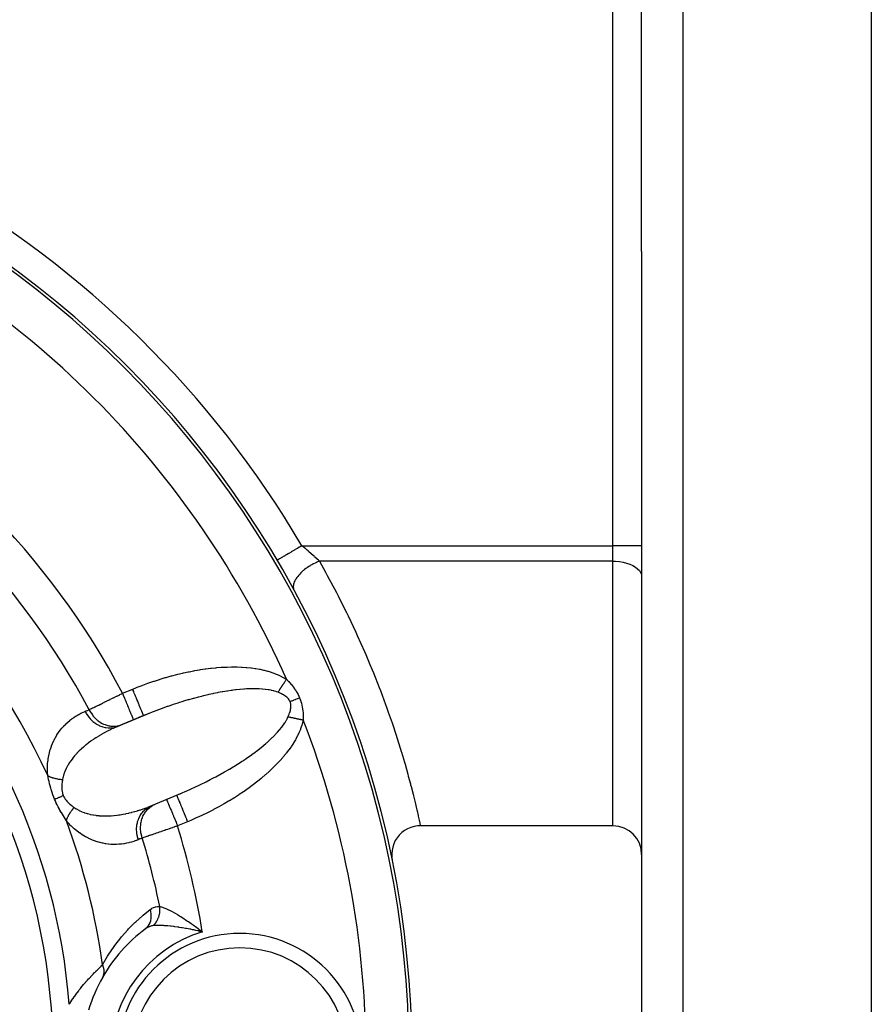
# Model space of a CAD drawing. Units: millimetres. Extents: x -183 to 323, y -191 to 191.
# Drawn here: x -125 to -95, y -18 to 17 of the extents above; entities that cross this region are included whole.
import ezdxf

# ---------------------------------------------------------------- set-up
doc = ezdxf.new("R2010")
doc.units = ezdxf.units.MM
doc.linetypes.add('DASHED', pattern=[9.652, 8.128, -1.524])
doc.layers.add('nevidi', color=4, linetype='DASHED')

msp = doc.modelspace()

# ---------------------------------------------------------------- linework, layer by layer
at = {"color": 2}
for p, q in [((-95, 53.475), (-95, 8.475)), ((-103, 8.475), (-103, 51.747)), ((-103, 8.475), (-103, 51.747)), ((-103, 8.475), (-103, -34.797)), ((-103, 8.475), (-103, -34.797)), ((-95, 8.475), (-95, -36.525)), ((-115.697, -2.279), (-115.698, -2.279)), ((-120.135, -7.604), (-121.362, -8.112)), ((-120.698, -7.835), (-121.1, -8.002)), ((-120.348, -7.69), (-120.698, -7.835)), ((-121.1, -8.002), (-121.24, -8.06)), ((-120.203, -10.876), (-119.01, -10.382)), ((-104, -11.525), (-110.707, -11.525)), ((-103, -12.525), (-103, -13.712)), ((-103, -12.525), (-103, -13.712)), ((-118.452, -15.183), (-118.304, -15.218)), ((-118.45, -15.18), (-118.304, -15.218)), ((-118.449, -15.178), (-118.304, -15.218)), ((-118.448, -15.175), (-118.304, -15.218)), ((-118.447, -15.173), (-118.304, -15.218)), ((-118.446, -15.17), (-118.304, -15.218)), ((-118.444, -15.168), (-118.304, -15.218)), ((-118.443, -15.166), (-118.304, -15.218)), ((-118.442, -15.163), (-118.304, -15.218)), ((-118.441, -15.161), (-118.304, -15.218)), ((-118.439, -15.158), (-118.304, -15.218)), ((-118.438, -15.156), (-118.304, -15.218)), ((-118.437, -15.153), (-118.304, -15.218)), ((-118.436, -15.151), (-118.304, -15.218)), ((-118.435, -15.149), (-118.304, -15.218)), ((-118.433, -15.146), (-118.304, -15.218)), ((-118.432, -15.144), (-118.304, -15.218)), ((-118.431, -15.141), (-118.304, -15.218)), ((-118.43, -15.139), (-118.304, -15.218)), ((-118.428, -15.137), (-118.304, -15.218)), ((-118.427, -15.134), (-118.304, -15.218)), ((-118.426, -15.132), (-118.304, -15.218)), ((-118.425, -15.129), (-118.304, -15.218)), ((-118.424, -15.127), (-118.304, -15.218)), ((-118.388, -15.152), (-118.335, -15.193))]:
    msp.add_line(p, q, dxfattribs=at)
for points in [[(-120.135, -7.604), (-120.229, -7.642), (-120.254, -7.652), (-120.348, -7.69)], [(-121.24, -8.06), (-121.314, -8.091), (-121.328, -8.097), (-121.362, -8.112)], [(-119.2, -10.462), (-119.076, -10.41), (-119.05, -10.399), (-119.01, -10.382)], [(-120.203, -10.876), (-120.163, -10.86), (-120.15, -10.855), (-120.092, -10.832)], [(-110.707, -11.525), (-110.808, -11.53), (-110.927, -11.55), (-111.043, -11.583), (-111.154, -11.631), (-111.259, -11.691), (-111.355, -11.764), (-111.442, -11.847), (-111.518, -11.941), (-111.583, -12.043), (-111.635, -12.152), (-111.673, -12.266), (-111.697, -12.384), (-111.707, -12.505), (-111.702, -12.625), (-111.687, -12.725)], [(-120.257, -15.095), (-120.29, -15.118), (-120.293, -15.12)], [(-118.304, -15.218), (-118.394, -15.197), (-118.413, -15.193), (-118.453, -15.184)]]:
    msp.add_lwpolyline(points, dxfattribs=at)
for centre, radius, start, end in [((-145, -19.525), 34, 0, 180), ((-104, -12.525), 1, 0, 90), ((-117, -19.525), 5.5, 126.7847, 150.1352), ((-117, -19.525), 4.25, 0, 180), ((-117, -19.525), 5.5, 150.2297, 163.2835)]:
    msp.add_arc(centre, radius, start, end, dxfattribs=at)
at = {"layer": 'nevidi', "color": 7, "linetype": 'Continuous'}
for p, q in [((-101.552, 8.475), (-101.552, 53.246)), ((-104, -1.772), (-104, 18.722)), ((-101.552, -36.296), (-101.552, 8.475)), ((-114.837, -1.772), (-104, -1.772)), ((-103, -1.772), (-104, -1.772)), ((-104, -2.312), (-104, -1.772)), ((-115.695, -2.277), (-115.697, -2.279)), ((-104, -2.312), (-114.227, -2.312)), ((-104, -11.525), (-104, -2.312)), ((-121.081, -6.912), (-120.73, -6.766)), ((-118.817, -11.386), (-119.167, -11.531)), ((-118.335, -15.193), (-118.304, -15.218))]:
    msp.add_line(p, q, dxfattribs=at)
for points in [[(-114.837, -1.772), (-114.877, -1.796), (-114.92, -1.822), (-114.927, -1.825), (-114.992, -1.864), (-115.018, -1.879), (-115.024, -1.883), (-115.104, -1.93), (-115.113, -1.935), (-115.119, -1.939), (-115.205, -1.989), (-115.211, -1.992), (-115.211, -1.993), (-115.291, -2.04), (-115.297, -2.043), (-115.312, -2.052), (-115.372, -2.088), (-115.377, -2.09), (-115.404, -2.106), (-115.446, -2.131), (-115.45, -2.134), (-115.486, -2.154), (-115.512, -2.17), (-115.516, -2.172), (-115.556, -2.195), (-115.569, -2.203), (-115.572, -2.205), (-115.613, -2.229), (-115.616, -2.231), (-115.619, -2.232), (-115.653, -2.253), (-115.655, -2.254), (-115.656, -2.254), (-115.679, -2.268), (-115.68, -2.269), (-115.684, -2.271), (-115.694, -2.277)], [(-114.227, -2.312), (-114.261, -2.28), (-114.301, -2.244), (-114.315, -2.231), (-114.383, -2.17), (-114.399, -2.155), (-114.414, -2.141), (-114.501, -2.064), (-114.513, -2.053), (-114.517, -2.05), (-114.607, -1.97), (-114.623, -1.956), (-114.65, -1.932), (-114.716, -1.875), (-114.733, -1.861), (-114.794, -1.809), (-114.827, -1.78), (-114.837, -1.772)], [(-114.227, -2.312), (-114.263, -2.326), (-114.322, -2.351), (-114.323, -2.351), (-114.33, -2.355), (-114.375, -2.376), (-114.434, -2.405), (-114.442, -2.409), (-114.45, -2.413), (-114.486, -2.433), (-114.543, -2.466), (-114.558, -2.476), (-114.565, -2.48), (-114.592, -2.497), (-114.646, -2.533), (-114.668, -2.548), (-114.675, -2.553), (-114.693, -2.567), (-114.743, -2.605), (-114.77, -2.627), (-114.776, -2.632), (-114.787, -2.641), (-114.833, -2.681), (-114.862, -2.709), (-114.868, -2.714), (-114.872, -2.718), (-114.913, -2.759), (-114.944, -2.794), (-114.947, -2.797), (-114.948, -2.799), (-114.982, -2.839), (-115.01, -2.877), (-115.012, -2.879), (-115.016, -2.885), (-115.039, -2.919), (-115.062, -2.957), (-115.066, -2.965), (-115.069, -2.97), (-115.084, -2.998), (-115.1, -3.035), (-115.106, -3.048), (-115.108, -3.053), (-115.115, -3.075), (-115.125, -3.11), (-115.129, -3.128), (-115.13, -3.133), (-115.133, -3.148), (-115.136, -3.181), (-115.137, -3.203), (-115.137, -3.207), (-115.136, -3.217), (-115.133, -3.247), (-115.128, -3.271), (-115.127, -3.275), (-115.126, -3.28), (-115.116, -3.307), (-115.106, -3.327)], [(-114.227, -2.312), (-114.015, -2.691), (-113.951, -2.807), (-113.634, -3.402), (-113.575, -3.515), (-113.324, -4.014), (-113.281, -4.101), (-113.227, -4.212), (-112.956, -4.785), (-112.906, -4.894), (-112.657, -5.453), (-112.611, -5.559), (-112.464, -5.907), (-112.384, -6.099), (-112.343, -6.2), (-112.14, -6.715), (-112.103, -6.811), (-111.921, -7.3), (-111.888, -7.392), (-111.826, -7.564), (-111.726, -7.853), (-111.696, -7.94), (-111.552, -8.374), (-111.526, -8.455), (-111.399, -8.862), (-111.376, -8.937), (-111.37, -8.959), (-111.264, -9.315), (-111.244, -9.385), (-111.147, -9.729), (-111.13, -9.792), (-111.055, -10.068), (-111.047, -10.1), (-111.032, -10.156), (-110.962, -10.43), (-110.95, -10.48), (-110.891, -10.719), (-110.881, -10.761), (-110.854, -10.873), (-110.833, -10.965), (-110.824, -11.001), (-110.786, -11.167), (-110.78, -11.196), (-110.751, -11.324), (-110.746, -11.345), (-110.743, -11.362), (-110.726, -11.436), (-110.723, -11.45), (-110.712, -11.503), (-110.71, -11.51), (-110.707, -11.525)], [(-104, -2.312), (-103.906, -2.314), (-103.774, -2.326), (-103.645, -2.347), (-103.523, -2.377), (-103.41, -2.415), (-103.307, -2.462), (-103.217, -2.515), (-103.141, -2.575), (-103.08, -2.639), (-103.036, -2.708), (-103.009, -2.779), (-103, -2.851)], [(-120.73, -6.766), (-120.601, -6.714), (-120.573, -6.703), (-120.401, -6.637), (-120.373, -6.626), (-120.201, -6.563), (-120.172, -6.553), (-119.999, -6.493), (-119.971, -6.484), (-119.797, -6.427), (-119.768, -6.418), (-119.594, -6.366), (-119.566, -6.357), (-119.392, -6.308), (-119.364, -6.301), (-119.191, -6.256), (-119.163, -6.249), (-118.991, -6.208), (-118.963, -6.202), (-118.792, -6.165), (-118.764, -6.159), (-118.595, -6.126), (-118.567, -6.121), (-118.4, -6.093), (-118.373, -6.088), (-118.207, -6.064), (-118.18, -6.06), (-118.016, -6.04), (-117.99, -6.037), (-117.829, -6.021), (-117.803, -6.019), (-117.644, -6.007), (-117.619, -6.005), (-117.463, -5.998), (-117.438, -5.997), (-117.286, -5.993), (-117.261, -5.993), (-117.112, -5.994), (-117.088, -5.994), (-116.942, -5.999), (-116.919, -6), (-116.777, -6.009), (-116.754, -6.011), (-116.617, -6.025), (-116.595, -6.027), (-116.463, -6.046), (-116.441, -6.049), (-116.314, -6.071), (-116.294, -6.075), (-116.171, -6.102), (-116.152, -6.107), (-116.035, -6.138), (-116.016, -6.143), (-115.905, -6.178), (-115.887, -6.184), (-115.78, -6.223), (-115.763, -6.23), (-115.661, -6.272), (-115.645, -6.28), (-115.549, -6.326), (-115.533, -6.334), (-115.441, -6.383), (-115.427, -6.392), (-115.374, -6.423)], [(-115.668, -6.877), (-115.664, -6.871), (-115.65, -6.85), (-115.643, -6.838), (-115.629, -6.817), (-115.624, -6.809), (-115.621, -6.805), (-115.616, -6.796), (-115.607, -6.783), (-115.599, -6.771), (-115.585, -6.748), (-115.577, -6.736), (-115.566, -6.719), (-115.562, -6.713), (-115.557, -6.706), (-115.554, -6.701), (-115.539, -6.678), (-115.531, -6.665), (-115.515, -6.641), (-115.507, -6.629), (-115.505, -6.626), (-115.496, -6.612), (-115.492, -6.605), (-115.483, -6.592), (-115.468, -6.568), (-115.459, -6.555), (-115.443, -6.531), (-115.443, -6.529), (-115.435, -6.518), (-115.434, -6.516), (-115.419, -6.493), (-115.411, -6.48), (-115.395, -6.455), (-115.386, -6.442), (-115.379, -6.431), (-115.374, -6.423)], [(-115.374, -6.423), (-115.338, -6.459), (-115.336, -6.461), (-115.297, -6.502), (-115.294, -6.504), (-115.264, -6.537), (-115.256, -6.546), (-115.254, -6.548), (-115.216, -6.591), (-115.214, -6.594), (-115.177, -6.638), (-115.175, -6.641), (-115.139, -6.687), (-115.137, -6.69), (-115.102, -6.737), (-115.1, -6.74), (-115.066, -6.789), (-115.064, -6.792), (-115.032, -6.843), (-115.03, -6.846), (-114.999, -6.898), (-114.997, -6.901), (-114.968, -6.955), (-114.967, -6.958), (-114.94, -7.013), (-114.939, -7.016), (-114.918, -7.065)], [(-120.348, -7.69), (-120.348, -7.688), (-120.35, -7.685), (-120.351, -7.682), (-120.354, -7.674), (-120.358, -7.665), (-120.362, -7.657), (-120.366, -7.645), (-120.372, -7.632), (-120.379, -7.616), (-120.383, -7.604), (-120.391, -7.587), (-120.402, -7.56), (-120.406, -7.55), (-120.415, -7.529), (-120.431, -7.49), (-120.433, -7.484), (-120.444, -7.459), (-120.465, -7.407), (-120.465, -7.406), (-120.477, -7.378), (-120.501, -7.32), (-120.505, -7.311), (-120.514, -7.288), (-120.54, -7.225), (-120.548, -7.206), (-120.555, -7.19), (-120.583, -7.122), (-120.595, -7.094), (-120.598, -7.086), (-120.628, -7.015), (-120.643, -6.977), (-120.644, -6.975), (-120.674, -6.903), (-120.69, -6.864), (-120.694, -6.853), (-120.721, -6.79), (-120.73, -6.766)], [(-115.668, -6.877), (-115.675, -6.875), (-115.72, -6.858), (-115.732, -6.854), (-115.805, -6.832), (-115.818, -6.829), (-115.897, -6.81), (-115.91, -6.807), (-115.971, -6.795), (-115.994, -6.791), (-116.009, -6.789), (-116.098, -6.777), (-116.113, -6.775), (-116.208, -6.765), (-116.224, -6.764), (-116.324, -6.758), (-116.337, -6.757), (-116.34, -6.757), (-116.445, -6.754), (-116.462, -6.754), (-116.571, -6.754), (-116.59, -6.755), (-116.703, -6.758), (-116.722, -6.759), (-116.764, -6.761), (-116.84, -6.766), (-116.859, -6.767), (-116.981, -6.777), (-117.001, -6.779), (-117.127, -6.792), (-117.148, -6.794), (-117.245, -6.806), (-117.277, -6.811), (-117.298, -6.813), (-117.431, -6.833), (-117.453, -6.836), (-117.589, -6.859), (-117.612, -6.863), (-117.751, -6.888), (-117.772, -6.893), (-117.773, -6.893), (-117.916, -6.922), (-117.939, -6.926), (-118.083, -6.958), (-118.107, -6.964), (-118.254, -6.998), (-118.278, -7.004), (-118.335, -7.018), (-118.427, -7.041), (-118.451, -7.048), (-118.602, -7.088), (-118.627, -7.095), (-118.779, -7.138), (-118.804, -7.145), (-118.923, -7.18), (-118.958, -7.191), (-118.983, -7.199), (-119.138, -7.247), (-119.163, -7.255), (-119.319, -7.306), (-119.344, -7.314), (-119.501, -7.368), (-119.526, -7.377), (-119.527, -7.377), (-119.683, -7.432), (-119.708, -7.442), (-119.865, -7.5), (-119.89, -7.509), (-120.047, -7.569), (-120.073, -7.579), (-120.135, -7.604)], [(-122.248, -7.483), (-122.226, -7.472), (-122.222, -7.47), (-122.194, -7.457), (-122.19, -7.455), (-122.17, -7.445), (-122.161, -7.44), (-122.156, -7.438), (-122.126, -7.423), (-122.12, -7.421), (-122.088, -7.405), (-122.083, -7.402), (-122.053, -7.387), (-122.049, -7.386), (-122.043, -7.383), (-122.008, -7.365), (-122.002, -7.363), (-121.965, -7.344), (-121.959, -7.341), (-121.921, -7.323), (-121.917, -7.321), (-121.914, -7.32), (-121.875, -7.3), (-121.868, -7.297), (-121.827, -7.277), (-121.821, -7.274), (-121.779, -7.253), (-121.772, -7.25), (-121.767, -7.247), (-121.729, -7.229), (-121.722, -7.225), (-121.678, -7.203), (-121.67, -7.2), (-121.625, -7.178), (-121.618, -7.174), (-121.603, -7.167), (-121.572, -7.152), (-121.564, -7.148), (-121.517, -7.125), (-121.51, -7.121), (-121.462, -7.098), (-121.455, -7.094), (-121.43, -7.082), (-121.407, -7.071), (-121.399, -7.067), (-121.351, -7.044), (-121.343, -7.04), (-121.295, -7.016), (-121.287, -7.012), (-121.251, -6.995), (-121.238, -6.988), (-121.23, -6.985), (-121.181, -6.961), (-121.173, -6.957), (-121.123, -6.932), (-121.115, -6.928), (-121.081, -6.912)], [(-120.698, -7.835), (-120.698, -7.835), (-120.7, -7.83), (-120.701, -7.827), (-120.702, -7.827), (-120.708, -7.811), (-120.711, -7.804), (-120.712, -7.802), (-120.722, -7.779), (-120.726, -7.767), (-120.729, -7.762), (-120.741, -7.733), (-120.747, -7.718), (-120.752, -7.705), (-120.765, -7.674), (-120.772, -7.656), (-120.781, -7.635), (-120.794, -7.604), (-120.802, -7.583), (-120.816, -7.552), (-120.827, -7.523), (-120.837, -7.5), (-120.855, -7.457), (-120.864, -7.433), (-120.875, -7.408), (-120.898, -7.352), (-120.905, -7.336), (-120.916, -7.308), (-120.945, -7.239), (-120.948, -7.231), (-120.96, -7.202), (-120.994, -7.122), (-120.994, -7.121), (-121.006, -7.092), (-121.04, -7.009), (-121.045, -6.998), (-121.053, -6.979), (-121.081, -6.912)], [(-115.248, -7.201), (-115.262, -7.171), (-115.263, -7.169), (-115.281, -7.139), (-115.282, -7.137), (-115.283, -7.135), (-115.306, -7.105), (-115.308, -7.103), (-115.333, -7.075), (-115.335, -7.073), (-115.363, -7.047), (-115.365, -7.045), (-115.396, -7.02), (-115.398, -7.019), (-115.431, -6.995), (-115.433, -6.994), (-115.441, -6.989), (-115.468, -6.972), (-115.47, -6.971), (-115.507, -6.95), (-115.509, -6.949), (-115.547, -6.929), (-115.549, -6.928), (-115.588, -6.91), (-115.59, -6.909), (-115.631, -6.892), (-115.633, -6.891), (-115.668, -6.877)], [(-115.248, -7.201), (-115.242, -7.199), (-115.195, -7.18), (-115.187, -7.176), (-115.178, -7.173), (-115.13, -7.153), (-115.121, -7.149), (-115.112, -7.145), (-115.062, -7.125), (-115.053, -7.121), (-115.044, -7.117), (-114.993, -7.096), (-114.984, -7.092), (-114.974, -7.088), (-114.923, -7.067), (-114.918, -7.065)], [(-114.918, -7.065), (-114.895, -7.122), (-114.894, -7.126), (-114.872, -7.189), (-114.871, -7.193), (-114.853, -7.256), (-114.852, -7.26), (-114.836, -7.323), (-114.836, -7.327), (-114.823, -7.39), (-114.822, -7.394), (-114.812, -7.457), (-114.811, -7.461), (-114.803, -7.524), (-114.802, -7.528), (-114.796, -7.59), (-114.796, -7.594), (-114.791, -7.656), (-114.791, -7.659), (-114.79, -7.682), (-114.788, -7.721), (-114.788, -7.724), (-114.786, -7.785), (-114.786, -7.789), (-114.786, -7.841)], [(-123.69, -9.779), (-123.697, -9.663), (-123.698, -9.644), (-123.7, -9.515), (-123.699, -9.496), (-123.694, -9.373), (-123.692, -9.355), (-123.68, -9.238), (-123.678, -9.221), (-123.66, -9.108), (-123.656, -9.092), (-123.633, -8.985), (-123.629, -8.969), (-123.601, -8.868), (-123.597, -8.853), (-123.564, -8.757), (-123.559, -8.743), (-123.526, -8.659), (-123.523, -8.652), (-123.517, -8.639), (-123.477, -8.553), (-123.471, -8.54), (-123.428, -8.458), (-123.421, -8.446), (-123.375, -8.368), (-123.368, -8.357), (-123.318, -8.282), (-123.311, -8.272), (-123.259, -8.201), (-123.251, -8.191), (-123.196, -8.124), (-123.188, -8.115), (-123.132, -8.052), (-123.123, -8.043), (-123.064, -7.984), (-123.056, -7.975), (-122.995, -7.92), (-122.986, -7.912), (-122.923, -7.859), (-122.914, -7.851), (-122.849, -7.802), (-122.84, -7.795), (-122.774, -7.749), (-122.764, -7.742), (-122.696, -7.699), (-122.685, -7.692), (-122.616, -7.652), (-122.605, -7.646), (-122.534, -7.609), (-122.523, -7.603), (-122.45, -7.569), (-122.439, -7.564), (-122.388, -7.542)], [(-122.388, -7.542), (-122.38, -7.539), (-122.318, -7.512), (-122.309, -7.509), (-122.248, -7.483)], [(-122.388, -7.542), (-122.352, -7.607), (-122.334, -7.638), (-122.333, -7.64), (-122.283, -7.712), (-122.261, -7.74), (-122.26, -7.742), (-122.203, -7.808), (-122.178, -7.833), (-122.176, -7.835), (-122.113, -7.893), (-122.087, -7.915), (-122.085, -7.916), (-122.016, -7.966), (-121.988, -7.984), (-121.986, -7.985), (-121.913, -8.026), (-121.883, -8.04), (-121.881, -8.041), (-121.805, -8.071), (-121.774, -8.081), (-121.771, -8.082), (-121.693, -8.101), (-121.662, -8.106), (-121.66, -8.107), (-121.581, -8.115), (-121.55, -8.117), (-121.548, -8.117), (-121.47, -8.114), (-121.439, -8.111), (-121.437, -8.111), (-121.361, -8.098), (-121.331, -8.091), (-121.328, -8.09), (-121.256, -8.066), (-121.24, -8.06)], [(-122.248, -7.483), (-122.241, -7.496), (-122.199, -7.571), (-122.195, -7.577), (-122.194, -7.579), (-122.182, -7.597), (-122.133, -7.666), (-122.123, -7.679), (-122.121, -7.681), (-122.114, -7.691), (-122.058, -7.754), (-122.04, -7.773), (-122.038, -7.774), (-122.037, -7.776), (-121.976, -7.832), (-121.952, -7.852), (-121.949, -7.855), (-121.947, -7.856), (-121.887, -7.901), (-121.862, -7.917), (-121.85, -7.924), (-121.848, -7.926), (-121.792, -7.958), (-121.766, -7.971), (-121.745, -7.981), (-121.743, -7.982), (-121.693, -8.003), (-121.665, -8.012), (-121.636, -8.022), (-121.634, -8.023), (-121.591, -8.034), (-121.563, -8.041), (-121.524, -8.048), (-121.522, -8.048), (-121.487, -8.053), (-121.459, -8.056), (-121.412, -8.058), (-121.41, -8.058), (-121.384, -8.059), (-121.356, -8.058), (-121.301, -8.054), (-121.298, -8.053), (-121.281, -8.051), (-121.254, -8.047), (-121.193, -8.033), (-121.19, -8.033), (-121.182, -8.03), (-121.156, -8.022), (-121.1, -8.002)], [(-115.316, -7.728), (-115.298, -7.687), (-115.297, -7.685), (-115.28, -7.641), (-115.279, -7.638), (-115.263, -7.594), (-115.262, -7.592), (-115.259, -7.582), (-115.249, -7.548), (-115.248, -7.546), (-115.238, -7.507)], [(-115.238, -7.507), (-115.237, -7.502), (-115.236, -7.5), (-115.228, -7.456), (-115.227, -7.453), (-115.226, -7.446), (-115.222, -7.41), (-115.221, -7.408), (-115.219, -7.365), (-115.219, -7.363), (-115.22, -7.321), (-115.22, -7.319), (-115.225, -7.278), (-115.226, -7.276), (-115.231, -7.251), (-115.235, -7.237), (-115.236, -7.234), (-115.248, -7.201)], [(-119.01, -10.382), (-118.897, -10.333), (-118.871, -10.322), (-118.718, -10.253), (-118.694, -10.242), (-118.542, -10.172), (-118.518, -10.16), (-118.44, -10.123), (-118.368, -10.089), (-118.344, -10.077), (-118.196, -10.004), (-118.172, -9.992), (-118.026, -9.918), (-118.003, -9.906), (-117.891, -9.847), (-117.86, -9.83), (-117.836, -9.818), (-117.696, -9.741), (-117.674, -9.729), (-117.536, -9.652), (-117.514, -9.639), (-117.379, -9.561), (-117.374, -9.558), (-117.358, -9.548), (-117.227, -9.469), (-117.205, -9.456), (-117.078, -9.377), (-117.058, -9.364), (-116.934, -9.284), (-116.914, -9.271), (-116.897, -9.26), (-116.794, -9.191), (-116.775, -9.178), (-116.659, -9.098), (-116.641, -9.085), (-116.529, -9.005), (-116.511, -8.992), (-116.468, -8.96), (-116.405, -8.912), (-116.387, -8.898), (-116.285, -8.819), (-116.269, -8.806), (-116.172, -8.726), (-116.156, -8.713), (-116.095, -8.661), (-116.064, -8.634), (-116.049, -8.621), (-115.962, -8.543), (-115.949, -8.53), (-115.867, -8.453), (-115.854, -8.44), (-115.783, -8.37), (-115.777, -8.364), (-115.765, -8.351), (-115.694, -8.275), (-115.683, -8.263), (-115.618, -8.188), (-115.608, -8.176), (-115.548, -8.103), (-115.539, -8.091), (-115.538, -8.09), (-115.485, -8.019), (-115.477, -8.007), (-115.43, -7.937), (-115.422, -7.925), (-115.381, -7.856), (-115.374, -7.845), (-115.364, -7.827), (-115.339, -7.778), (-115.334, -7.767), (-115.316, -7.728)], [(-114.786, -7.841), (-114.806, -7.917), (-114.81, -7.933), (-114.841, -8.033), (-114.847, -8.05), (-114.883, -8.151), (-114.89, -8.167), (-114.932, -8.269), (-114.94, -8.286), (-114.988, -8.389), (-114.997, -8.406), (-115.052, -8.51), (-115.061, -8.527), (-115.123, -8.631), (-115.134, -8.648), (-115.202, -8.754), (-115.214, -8.771), (-115.289, -8.877), (-115.301, -8.894), (-115.383, -9), (-115.397, -9.018), (-115.485, -9.124), (-115.5, -9.142), (-115.594, -9.248), (-115.61, -9.266), (-115.71, -9.372), (-115.727, -9.389), (-115.833, -9.495), (-115.85, -9.512), (-115.961, -9.618), (-115.98, -9.635), (-116.095, -9.739), (-116.115, -9.756), (-116.236, -9.859), (-116.256, -9.876), (-116.381, -9.978), (-116.402, -9.995), (-116.533, -10.096), (-116.554, -10.112), (-116.689, -10.212), (-116.712, -10.228), (-116.851, -10.326), (-116.874, -10.342), (-117.017, -10.438), (-117.041, -10.454), (-117.188, -10.548), (-117.212, -10.564), (-117.363, -10.656), (-117.388, -10.671), (-117.542, -10.761), (-117.568, -10.775), (-117.726, -10.863), (-117.751, -10.877), (-117.912, -10.963), (-117.938, -10.976), (-118.101, -11.059), (-118.128, -11.072), (-118.293, -11.152), (-118.32, -11.165), (-118.487, -11.242), (-118.514, -11.254), (-118.682, -11.329), (-118.71, -11.34), (-118.817, -11.386)], [(-115.316, -7.728), (-115.308, -7.73), (-115.296, -7.732), (-115.283, -7.735), (-115.258, -7.74), (-115.245, -7.743), (-115.222, -7.748), (-115.219, -7.749), (-115.208, -7.751), (-115.206, -7.751), (-115.18, -7.757), (-115.166, -7.76), (-115.139, -7.766), (-115.125, -7.769), (-115.116, -7.77), (-115.103, -7.773), (-115.098, -7.775), (-115.083, -7.778), (-115.056, -7.783), (-115.041, -7.787), (-115.013, -7.793), (-115.007, -7.794), (-114.998, -7.796), (-114.993, -7.797), (-114.97, -7.802), (-114.955, -7.805), (-114.927, -7.811), (-114.912, -7.814), (-114.894, -7.818), (-114.883, -7.82), (-114.88, -7.821), (-114.868, -7.824), (-114.839, -7.83), (-114.824, -7.833), (-114.795, -7.839), (-114.786, -7.841)], [(-121.362, -8.112), (-121.416, -8.137), (-121.429, -8.143), (-121.517, -8.184), (-121.529, -8.19), (-121.615, -8.233), (-121.628, -8.24), (-121.698, -8.276), (-121.713, -8.284), (-121.725, -8.291), (-121.809, -8.337), (-121.821, -8.344), (-121.903, -8.393), (-121.915, -8.4), (-121.996, -8.45), (-122.008, -8.458), (-122.01, -8.459), (-122.087, -8.51), (-122.099, -8.518), (-122.177, -8.572), (-122.188, -8.58), (-122.265, -8.636), (-122.276, -8.645), (-122.292, -8.657), (-122.351, -8.704), (-122.362, -8.712), (-122.435, -8.773), (-122.446, -8.783), (-122.517, -8.846), (-122.527, -8.855), (-122.541, -8.868), (-122.595, -8.92), (-122.605, -8.93), (-122.671, -8.998), (-122.681, -9.008), (-122.744, -9.078), (-122.752, -9.087), (-122.753, -9.088), (-122.812, -9.161), (-122.821, -9.172), (-122.877, -9.247), (-122.886, -9.258), (-122.923, -9.312), (-122.939, -9.336), (-122.946, -9.348), (-122.995, -9.429), (-123.002, -9.442), (-123.046, -9.526), (-123.052, -9.538), (-123.052, -9.539), (-123.09, -9.624), (-123.095, -9.638), (-123.127, -9.726), (-123.132, -9.74), (-123.139, -9.764), (-123.157, -9.831), (-123.16, -9.846), (-123.172, -9.912)], [(-123.449, -10.599), (-123.477, -10.529), (-123.479, -10.524), (-123.507, -10.449), (-123.508, -10.445), (-123.534, -10.371), (-123.535, -10.366), (-123.559, -10.292), (-123.56, -10.288), (-123.569, -10.259), (-123.582, -10.214), (-123.583, -10.21), (-123.603, -10.137), (-123.605, -10.133), (-123.623, -10.061), (-123.624, -10.057), (-123.642, -9.987), (-123.643, -9.983), (-123.659, -9.914), (-123.66, -9.91), (-123.676, -9.842), (-123.677, -9.838), (-123.69, -9.779)], [(-123.69, -9.779), (-123.686, -9.782), (-123.66, -9.795), (-123.651, -9.8), (-123.624, -9.812), (-123.62, -9.814), (-123.614, -9.816), (-123.609, -9.819), (-123.585, -9.828), (-123.575, -9.832), (-123.545, -9.843), (-123.534, -9.846), (-123.524, -9.85), (-123.512, -9.854), (-123.503, -9.856), (-123.492, -9.859), (-123.459, -9.868), (-123.447, -9.871), (-123.417, -9.878), (-123.413, -9.879), (-123.404, -9.881), (-123.401, -9.882), (-123.366, -9.889), (-123.354, -9.891), (-123.318, -9.897), (-123.305, -9.899), (-123.302, -9.899), (-123.288, -9.901), (-123.268, -9.904), (-123.255, -9.905), (-123.217, -9.909), (-123.204, -9.91), (-123.181, -9.912), (-123.172, -9.912)], [(-123.172, -9.912), (-123.18, -9.958), (-123.18, -9.961), (-123.184, -9.985), (-123.187, -10.01), (-123.187, -10.013), (-123.193, -10.062), (-123.193, -10.065), (-123.197, -10.115), (-123.197, -10.118), (-123.199, -10.168), (-123.199, -10.171), (-123.199, -10.202), (-123.198, -10.222), (-123.198, -10.225), (-123.195, -10.275), (-123.195, -10.278), (-123.188, -10.327), (-123.188, -10.33), (-123.178, -10.379), (-123.178, -10.382), (-123.171, -10.407), (-123.164, -10.43), (-123.163, -10.433), (-123.148, -10.474)], [(-123.449, -10.599), (-123.446, -10.597), (-123.407, -10.581), (-123.4, -10.578), (-123.394, -10.576), (-123.35, -10.558), (-123.343, -10.555), (-123.336, -10.552), (-123.289, -10.532), (-123.281, -10.529), (-123.273, -10.526), (-123.223, -10.505), (-123.214, -10.501), (-123.206, -10.498), (-123.153, -10.476), (-123.148, -10.474)], [(-123.04, -11.348), (-123.071, -11.299), (-123.073, -11.296), (-123.107, -11.242), (-123.109, -11.238), (-123.143, -11.183), (-123.145, -11.18), (-123.179, -11.124), (-123.181, -11.12), (-123.215, -11.063), (-123.218, -11.059), (-123.252, -10.999), (-123.254, -10.996), (-123.288, -10.935), (-123.29, -10.931), (-123.294, -10.923), (-123.323, -10.869), (-123.325, -10.865), (-123.357, -10.801), (-123.359, -10.797), (-123.391, -10.732), (-123.392, -10.728), (-123.419, -10.67), (-123.423, -10.661), (-123.424, -10.658), (-123.449, -10.599)], [(-123.148, -10.474), (-123.13, -10.512), (-123.129, -10.515), (-123.126, -10.521), (-123.107, -10.555), (-123.106, -10.557), (-123.081, -10.595), (-123.079, -10.597), (-123.052, -10.634), (-123.05, -10.636), (-123.02, -10.671), (-123.019, -10.673), (-123.018, -10.674), (-122.987, -10.707), (-122.985, -10.709), (-122.98, -10.714)], [(-119.55, -10.607), (-119.549, -10.61), (-119.548, -10.612), (-119.546, -10.616), (-119.542, -10.625), (-119.54, -10.632), (-119.536, -10.641), (-119.53, -10.655), (-119.526, -10.665), (-119.519, -10.682), (-119.513, -10.697), (-119.507, -10.711), (-119.496, -10.738), (-119.49, -10.752), (-119.483, -10.769), (-119.467, -10.808), (-119.462, -10.819), (-119.454, -10.839), (-119.432, -10.891), (-119.43, -10.897), (-119.421, -10.919), (-119.394, -10.984), (-119.393, -10.986), (-119.383, -11.009), (-119.354, -11.08), (-119.349, -11.091), (-119.343, -11.107), (-119.311, -11.183), (-119.303, -11.204), (-119.299, -11.212), (-119.267, -11.291), (-119.254, -11.321), (-119.254, -11.322), (-119.22, -11.403), (-119.208, -11.433), (-119.203, -11.444), (-119.173, -11.516), (-119.167, -11.531)], [(-119.2, -10.462), (-119.199, -10.462), (-119.197, -10.467), (-119.196, -10.47), (-119.196, -10.472), (-119.19, -10.486), (-119.186, -10.495), (-119.186, -10.495), (-119.176, -10.519), (-119.171, -10.532), (-119.169, -10.536), (-119.157, -10.565), (-119.15, -10.582), (-119.146, -10.592), (-119.133, -10.623), (-119.124, -10.644), (-119.117, -10.662), (-119.104, -10.694), (-119.094, -10.718), (-119.082, -10.746), (-119.07, -10.774), (-119.059, -10.801), (-119.043, -10.841), (-119.033, -10.864), (-119.021, -10.894), (-118.999, -10.946), (-118.992, -10.962), (-118.979, -10.994), (-118.953, -11.058), (-118.949, -11.066), (-118.935, -11.1), (-118.904, -11.176), (-118.903, -11.177), (-118.889, -11.211), (-118.857, -11.288), (-118.853, -11.299), (-118.843, -11.324), (-118.817, -11.386)], [(-123.04, -11.348), (-123.038, -11.342), (-123.033, -11.326), (-123.03, -11.316), (-123.02, -11.288), (-123.017, -11.278), (-123.011, -11.263), (-123.006, -11.252), (-123.005, -11.25), (-123.001, -11.24), (-122.988, -11.211), (-122.983, -11.201), (-122.968, -11.172), (-122.967, -11.17), (-122.962, -11.162), (-122.961, -11.158), (-122.946, -11.133), (-122.94, -11.122), (-122.922, -11.093), (-122.915, -11.082), (-122.91, -11.074), (-122.903, -11.063), (-122.896, -11.053), (-122.889, -11.042), (-122.868, -11.013), (-122.86, -11.002), (-122.842, -10.978), (-122.838, -10.973), (-122.833, -10.967), (-122.83, -10.962), (-122.806, -10.933), (-122.798, -10.922), (-122.773, -10.894), (-122.768, -10.888)], [(-122.98, -10.714), (-122.952, -10.741), (-122.95, -10.743), (-122.931, -10.76), (-122.916, -10.773), (-122.914, -10.775), (-122.879, -10.805), (-122.877, -10.806), (-122.841, -10.835), (-122.839, -10.836), (-122.802, -10.863), (-122.8, -10.865), (-122.768, -10.888)], [(-122.768, -10.888), (-122.763, -10.892), (-122.704, -10.932), (-122.692, -10.939), (-122.612, -10.984), (-122.599, -10.99), (-122.573, -11.004), (-122.517, -11.029), (-122.504, -11.035), (-122.419, -11.067), (-122.406, -11.072), (-122.35, -11.09), (-122.32, -11.099), (-122.307, -11.103), (-122.219, -11.125), (-122.206, -11.128), (-122.117, -11.146), (-122.104, -11.148), (-122.1, -11.149), (-122.014, -11.161), (-122, -11.163), (-121.909, -11.172), (-121.896, -11.174), (-121.824, -11.178), (-121.805, -11.179), (-121.791, -11.18), (-121.7, -11.182), (-121.686, -11.182), (-121.595, -11.18), (-121.582, -11.18), (-121.526, -11.178), (-121.491, -11.176), (-121.477, -11.175), (-121.386, -11.168), (-121.372, -11.166), (-121.282, -11.156), (-121.268, -11.155), (-121.21, -11.147), (-121.178, -11.142), (-121.165, -11.14), (-121.075, -11.125), (-121.062, -11.123), (-120.972, -11.105), (-120.959, -11.102), (-120.881, -11.086), (-120.87, -11.083), (-120.857, -11.08), (-120.768, -11.058), (-120.755, -11.055), (-120.666, -11.031), (-120.653, -11.027), (-120.565, -11.001), (-120.552, -10.997), (-120.544, -10.995), (-120.464, -10.97), (-120.451, -10.965), (-120.363, -10.935), (-120.35, -10.931), (-120.263, -10.899), (-120.25, -10.894)], [(-120.537, -12.01), (-120.544, -11.99), (-120.566, -11.906), (-120.567, -11.904), (-120.574, -11.868), (-120.588, -11.783), (-120.588, -11.78), (-120.591, -11.744), (-120.595, -11.658), (-120.595, -11.656), (-120.594, -11.62), (-120.588, -11.536), (-120.588, -11.533), (-120.583, -11.498), (-120.568, -11.417), (-120.567, -11.414), (-120.559, -11.38), (-120.533, -11.303), (-120.532, -11.3), (-120.52, -11.269), (-120.485, -11.196), (-120.484, -11.194), (-120.468, -11.165), (-120.425, -11.099), (-120.423, -11.097), (-120.403, -11.071), (-120.353, -11.012), (-120.351, -11.011), (-120.328, -10.988), (-120.271, -10.937), (-120.269, -10.936), (-120.243, -10.916), (-120.18, -10.875), (-120.178, -10.874), (-120.15, -10.859), (-120.092, -10.832)], [(-120.397, -11.952), (-120.417, -11.886), (-120.424, -11.856), (-120.426, -11.846), (-120.427, -11.844), (-120.441, -11.772), (-120.445, -11.741), (-120.447, -11.722), (-120.448, -11.719), (-120.453, -11.658), (-120.454, -11.627), (-120.454, -11.598), (-120.454, -11.595), (-120.453, -11.543), (-120.451, -11.513), (-120.448, -11.475), (-120.447, -11.473), (-120.442, -11.431), (-120.436, -11.401), (-120.427, -11.356), (-120.426, -11.354), (-120.418, -11.322), (-120.41, -11.294), (-120.392, -11.242), (-120.391, -11.24), (-120.383, -11.219), (-120.371, -11.192), (-120.344, -11.136), (-120.343, -11.134), (-120.336, -11.123), (-120.322, -11.098), (-120.283, -11.039), (-120.281, -11.037), (-120.279, -11.034), (-120.262, -11.011), (-120.212, -10.954), (-120.211, -10.953), (-120.209, -10.951), (-120.193, -10.934), (-120.137, -10.884), (-120.129, -10.878), (-120.127, -10.876), (-120.115, -10.867), (-120.054, -10.825), (-120.037, -10.816), (-120.035, -10.815), (-120.03, -10.812), (-119.964, -10.779)], [(-120.537, -12.01), (-120.597, -12.033), (-120.607, -12.037), (-120.681, -12.063), (-120.692, -12.067), (-120.766, -12.09), (-120.777, -12.093), (-120.852, -12.113), (-120.863, -12.116), (-120.939, -12.133), (-120.95, -12.135), (-121.027, -12.149), (-121.038, -12.151), (-121.115, -12.161), (-121.127, -12.163), (-121.205, -12.17), (-121.216, -12.171), (-121.295, -12.175), (-121.307, -12.175), (-121.387, -12.176), (-121.399, -12.175), (-121.479, -12.172), (-121.491, -12.172), (-121.573, -12.165), (-121.585, -12.163), (-121.668, -12.152), (-121.68, -12.15), (-121.764, -12.135), (-121.777, -12.133), (-121.861, -12.113), (-121.874, -12.11), (-121.959, -12.086), (-121.972, -12.082), (-122.058, -12.052), (-122.071, -12.048), (-122.158, -12.013), (-122.171, -12.008), (-122.259, -11.967), (-122.272, -11.961), (-122.36, -11.915), (-122.373, -11.907), (-122.462, -11.855), (-122.475, -11.847), (-122.563, -11.788), (-122.576, -11.779), (-122.665, -11.713), (-122.678, -11.703), (-122.766, -11.629), (-122.779, -11.617), (-122.836, -11.565), (-122.867, -11.535), (-122.88, -11.522), (-122.968, -11.431), (-122.981, -11.417), (-123.04, -11.348)], [(-119.167, -11.531), (-119.212, -11.546), (-119.22, -11.549), (-119.236, -11.555), (-119.273, -11.567), (-119.281, -11.57), (-119.333, -11.588), (-119.341, -11.591), (-119.393, -11.608), (-119.401, -11.611), (-119.427, -11.62), (-119.453, -11.629), (-119.461, -11.632), (-119.512, -11.649), (-119.52, -11.652), (-119.57, -11.669), (-119.579, -11.672), (-119.614, -11.684), (-119.628, -11.689), (-119.636, -11.692), (-119.686, -11.709), (-119.694, -11.712), (-119.742, -11.728), (-119.75, -11.731), (-119.792, -11.745), (-119.797, -11.747), (-119.804, -11.75), (-119.85, -11.765), (-119.858, -11.768), (-119.903, -11.783), (-119.91, -11.786), (-119.954, -11.801), (-119.959, -11.802), (-119.961, -11.803), (-120.004, -11.818), (-120.011, -11.82), (-120.053, -11.835), (-120.059, -11.837), (-120.1, -11.851), (-120.106, -11.853), (-120.111, -11.855), (-120.145, -11.866), (-120.151, -11.868), (-120.188, -11.881), (-120.194, -11.883), (-120.229, -11.895), (-120.234, -11.897), (-120.246, -11.901), (-120.268, -11.908), (-120.273, -11.91), (-120.305, -11.921), (-120.31, -11.923), (-120.34, -11.933), (-120.345, -11.935), (-120.361, -11.94), (-120.374, -11.944), (-120.378, -11.946), (-120.397, -11.952)], [(-120.397, -11.952), (-120.404, -11.955), (-120.467, -11.981), (-120.476, -11.985), (-120.537, -12.01)], [(-120.119, -14.438), (-120.066, -14.402), (-120.059, -14.398), (-120, -14.369), (-119.993, -14.366), (-119.933, -14.347), (-119.926, -14.345), (-119.863, -14.335), (-119.855, -14.335), (-119.79, -14.336), (-119.786, -14.336)], [(-120.016, -15.003), (-120.001, -14.989), (-119.998, -14.986), (-119.981, -14.969), (-119.978, -14.965), (-119.974, -14.961), (-119.972, -14.958), (-119.962, -14.947), (-119.959, -14.944), (-119.944, -14.925), (-119.941, -14.921), (-119.928, -14.905), (-119.926, -14.902), (-119.923, -14.898), (-119.909, -14.878), (-119.907, -14.874), (-119.893, -14.853), (-119.891, -14.849), (-119.888, -14.843), (-119.886, -14.84), (-119.879, -14.827), (-119.876, -14.823), (-119.865, -14.801), (-119.863, -14.797), (-119.853, -14.778), (-119.852, -14.774), (-119.85, -14.77), (-119.84, -14.746), (-119.838, -14.742), (-119.829, -14.718), (-119.827, -14.714), (-119.825, -14.708), (-119.824, -14.704), (-119.819, -14.69), (-119.817, -14.685), (-119.81, -14.661), (-119.809, -14.656), (-119.803, -14.635), (-119.802, -14.631), (-119.801, -14.627), (-119.796, -14.602), (-119.795, -14.597), (-119.79, -14.571), (-119.789, -14.567), (-119.789, -14.56), (-119.788, -14.556), (-119.786, -14.541), (-119.785, -14.536), (-119.783, -14.511), (-119.782, -14.506), (-119.781, -14.484), (-119.781, -14.48), (-119.78, -14.475), (-119.78, -14.45), (-119.78, -14.445), (-119.78, -14.419), (-119.78, -14.415), (-119.78, -14.408), (-119.78, -14.404), (-119.781, -14.389), (-119.781, -14.384), (-119.783, -14.358), (-119.784, -14.354), (-119.786, -14.336)], [(-119.786, -14.336), (-119.745, -14.347), (-119.725, -14.353), (-119.667, -14.372), (-119.644, -14.381), (-119.612, -14.393), (-119.58, -14.407), (-119.555, -14.417), (-119.485, -14.449), (-119.458, -14.462), (-119.452, -14.465), (-119.383, -14.5), (-119.355, -14.515), (-119.277, -14.557), (-119.269, -14.561), (-119.247, -14.573), (-119.165, -14.62), (-119.135, -14.638), (-119.068, -14.679), (-119.051, -14.689), (-119.02, -14.709), (-118.934, -14.763), (-118.902, -14.784), (-118.851, -14.818), (-118.816, -14.841), (-118.784, -14.863), (-118.696, -14.924), (-118.664, -14.946), (-118.623, -14.976), (-118.575, -15.01), (-118.543, -15.034), (-118.455, -15.1), (-118.423, -15.125), (-118.388, -15.152)], [(-121.781, -16.365), (-121.603, -16.064), (-121.602, -16.062), (-121.58, -16.027), (-121.378, -15.73), (-121.353, -15.695), (-121.142, -15.425), (-121.117, -15.394), (-120.899, -15.147), (-120.873, -15.119), (-120.65, -14.893), (-120.622, -14.867), (-120.391, -14.659), (-120.364, -14.635), (-120.127, -14.445), (-120.119, -14.438)], [(-120.293, -15.12), (-120.248, -15.082), (-120.245, -15.079), (-120.244, -15.078), (-120.242, -15.076), (-120.2, -15.028), (-120.197, -15.025), (-120.196, -15.024), (-120.195, -15.022), (-120.159, -14.968), (-120.156, -14.964), (-120.156, -14.963), (-120.154, -14.961), (-120.126, -14.902), (-120.124, -14.897), (-120.124, -14.897), (-120.123, -14.893), (-120.102, -14.83), (-120.1, -14.825), (-120.1, -14.825), (-120.099, -14.822), (-120.087, -14.755), (-120.086, -14.749), (-120.086, -14.749), (-120.086, -14.746), (-120.081, -14.676), (-120.081, -14.671), (-120.081, -14.67), (-120.081, -14.667), (-120.085, -14.596), (-120.085, -14.591), (-120.085, -14.59), (-120.086, -14.586), (-120.098, -14.516), (-120.099, -14.51), (-120.099, -14.51), (-120.1, -14.506), (-120.119, -14.438)], [(-120.016, -15.003), (-120.05, -15.008), (-120.065, -15.011), (-120.071, -15.012), (-120.099, -15.02), (-120.122, -15.027), (-120.128, -15.029), (-120.153, -15.039), (-120.179, -15.05), (-120.185, -15.053), (-120.235, -15.081), (-120.241, -15.084), (-120.257, -15.095)], [(-118.453, -15.184), (-118.535, -15.166), (-118.561, -15.161), (-118.6, -15.153), (-118.645, -15.144), (-118.707, -15.131), (-118.745, -15.124), (-118.85, -15.105), (-118.883, -15.099), (-118.888, -15.098), (-118.99, -15.081), (-119.027, -15.075), (-119.106, -15.063), (-119.127, -15.06), (-119.162, -15.055), (-119.259, -15.041), (-119.282, -15.038), (-119.293, -15.037), (-119.313, -15.035), (-119.386, -15.026), (-119.419, -15.022), (-119.501, -15.014), (-119.507, -15.014), (-119.539, -15.011), (-119.624, -15.004), (-119.654, -15.002), (-119.67, -15.002), (-119.733, -14.998), (-119.761, -14.997), (-119.818, -14.996), (-119.833, -14.996), (-119.859, -14.996), (-119.925, -14.997), (-119.945, -14.998), (-119.948, -14.998), (-120.007, -15.002), (-120.016, -15.003)], [(-122.938, -17.742), (-122.91, -17.697), (-122.903, -17.686), (-122.864, -17.625), (-122.857, -17.615), (-122.816, -17.553), (-122.809, -17.543), (-122.767, -17.482), (-122.767, -17.482), (-122.76, -17.472), (-122.716, -17.411), (-122.709, -17.4), (-122.663, -17.339), (-122.656, -17.329), (-122.609, -17.268), (-122.601, -17.258), (-122.589, -17.242), (-122.553, -17.197), (-122.545, -17.186), (-122.496, -17.125), (-122.488, -17.115), (-122.438, -17.055), (-122.429, -17.045), (-122.418, -17.032), (-122.378, -16.985), (-122.37, -16.975), (-122.318, -16.916), (-122.309, -16.906), (-122.257, -16.848), (-122.256, -16.847), (-122.248, -16.838), (-122.194, -16.78), (-122.186, -16.771), (-122.132, -16.714), (-122.123, -16.705), (-122.107, -16.688), (-122.07, -16.649), (-122.061, -16.64), (-122.054, -16.633), (-122.008, -16.585), (-121.999, -16.577), (-121.973, -16.551), (-121.947, -16.525), (-121.938, -16.516), (-121.888, -16.467), (-121.879, -16.459), (-121.857, -16.437), (-121.83, -16.412), (-121.823, -16.404), (-121.781, -16.365)], [(-121.774, -16.794), (-121.764, -16.776), (-121.761, -16.77), (-121.757, -16.76), (-121.756, -16.757), (-121.751, -16.746), (-121.749, -16.74), (-121.742, -16.721), (-121.741, -16.718), (-121.74, -16.715), (-121.738, -16.708), (-121.732, -16.683), (-121.732, -16.679), (-121.731, -16.676), (-121.731, -16.676), (-121.727, -16.65), (-121.726, -16.643), (-121.725, -16.636), (-121.725, -16.632), (-121.724, -16.617), (-121.724, -16.609), (-121.724, -16.591), (-121.724, -16.588), (-121.724, -16.582), (-121.725, -16.574), (-121.727, -16.547), (-121.727, -16.546), (-121.727, -16.542), (-121.728, -16.539), (-121.732, -16.511), (-121.734, -16.503), (-121.735, -16.5), (-121.735, -16.496), (-121.74, -16.476), (-121.742, -16.467), (-121.746, -16.453), (-121.748, -16.449), (-121.751, -16.44), (-121.753, -16.432), (-121.763, -16.406), (-121.764, -16.404), (-121.764, -16.403), (-121.767, -16.396), (-121.78, -16.368), (-121.781, -16.365)]]:
    msp.add_lwpolyline(points, dxfattribs=at)
for centre, radius, start, end in [((-145, -19.525), 35, 30.4795, 149.5205), ((-145, -19.525), 33.893, 0, 180), ((-145, -19.525), 32.394, 23.8575, 66.1425), ((-145, -19.525), 27.041, 27.8046, 62.1954), ((-145, -19.525), 25.742, 27.8912, 62.1088), ((-145, -19.525), 22.134, 4.6214, 85.3786), ((-145, -19.525), 21.5, 0, 180), ((-145, -19.525), 23.433, 24.5761, 65.4239), ((-145, -19.525), 32.394, 0, 21.1425), ((-145, -19.525), 23.433, 7.7506, 20.4239), ((-145, -19.525), 27.041, 9.1648, 17.1954), ((-145, -19.525), 25.742, 11.629, 17.1088), ((-117, -19.525), 4.5, 106.8413, 180), ((-117, -19.525), 3.75, 0, 180)]:
    msp.add_arc(centre, radius, start, end, dxfattribs=at)

doc.saveas('drawing.dxf')
